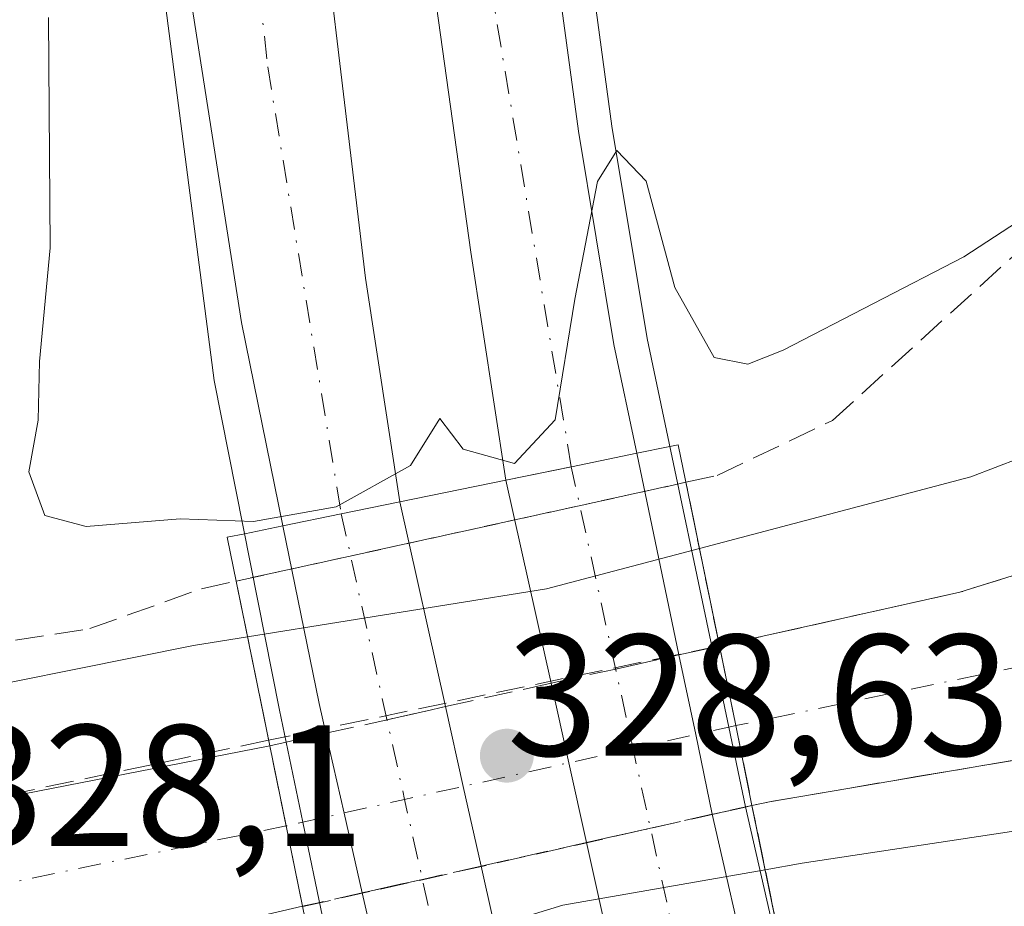
# Model space of a CAD drawing. Units: metres. Extents: x 612002 to 615512, y 4657606 to 4659980.
# Drawn here: x 612182 to 612239, y 4659440 to 4659491 of the extents above; entities that cross this region are included whole.
import ezdxf

# ---------------------------------------------------------------- set-up
doc = ezdxf.new("R2010")
doc.units = ezdxf.units.M
doc.header["$MEASUREMENT"] = 0
doc.linetypes.add('DGN Style 3', pattern=[2.307223458686699, 1.648016756204785, -0.6592067024819142])
doc.linetypes.add('DGN Style 4', pattern=[2.6384748266838614, 1.318413404963828, -0.6592067024819142, 0.001648016756204785, -0.6592067024819142])
for name, color, linetype, lineweight in [('Arcén (en calzada doble)', 91, 'Continuous', 13), ('Carretera de calzada doble Cxs', 1, 'Continuous', 13), ('Carretera de calzada doble eje', 1, 'DGN Style 4', 0), ('Carretera de calzada única Cxs', 7, 'Continuous', 13), ('Carretera de calzada única eje', 7, 'DGN Style 4', 0), ('Carretera de calzada única eje oculto', 142, 'DGN Style 4', 0), ('Carretera de calzada única oculto Cxs', 7, 'DGN Style 3', 13), ('Cultivos herbáceos CxS', 92, 'Continuous', 0), ('Curva de nivel normal', 30, 'Continuous', 0), ('Puente Cxs', 1, 'Continuous', 13), ('Punto de cota en terreno', 7, 'Continuous', 0), ('Rótulo de punto de cota en construcción', 7, 'Continuous', 0), ('Rótulo de punto de cota en terreno', 7, 'Continuous', 0), ('Talud superficial', 30, 'DGN Style 3', 0)]:
    doc.layers.add(name, color=color, linetype=linetype, lineweight=lineweight)
doc.styles.add('Style-Arial', font='txt')

# ---------------------------------------------------------------- blocks, each defined once
blk = doc.blocks.new('*U23')
at = {"layer": 'Talud superficial', "color": 30, "linetype": 'DGN Style 3', "lineweight": 0}
blk.add_polyline3d([(612240.6886, 4659429.685000001, 334.8506000000052), (612233.4296000004, 4659432.265500001, 334.3825999999972), (612229.1962000001, 4659435.863800001, 333.6079000000027), (612227.3970999997, 4659438.4038, 333.1956000000064), (612226.1271000003, 4659438.115499999, 333.1598999999987), (612224.5401, 4659445.860099999, 330.188599999994), (612225.75, 4659446.110099999, 330.2859999999928), (612234.0899999999, 4659447.530099999, 329.0871000000043), (612238.2599999999, 4659448.2301, 329.2100999999966), (612242.4299999997, 4659448.940099999, 329.2670999999973)], dxfattribs=at)
blk = doc.blocks.new('*U24')
at = {"layer": 'Talud superficial', "color": 30, "linetype": 'DGN Style 3', "lineweight": 0}
for points in [[(612179.6271000003, 4659455.067100001, 332.3991999999998), (612186.2074999996, 4659456.096799999, 332.2404999999999), (612192.6836999999, 4659458.406400001, 333.4060999999929), (612194.6808000002, 4659458.8455, 333.7624000000069), (612196.5659999996, 4659449.633500001, 330.8276000000042), (612173.1200000001, 4659444.720100001, 328.3892999999953)], [(612241.1399999997, 4659459.630100001, 329.3341999999975), (612236.5599999996, 4659458.200099999, 329.2137999999977), (612231.9199999999, 4659457.170100001, 329.1655000000028), (612227.29, 4659456.130100001, 329.5823999999994), (612222.6501000002, 4659455.0999, 330.883600000001), (612220.7139999997, 4659464.5691, 334.6778999999952), (612222.5286999998, 4659464.9681, 334.2908000000025), (612229.1962000001, 4659468.143100001, 333.3929999999964), (612240.4500000002, 4659478.380100001, 334.9478999999992)]]:
    blk.add_polyline3d(points, dxfattribs=at)
blk = doc.blocks.new('5PATER')
at = {"layer": 'Cultivos herbáceos CxS', "linetype": 'Continuous', "lineweight": 0}
h = blk.add_hatch(color=51, dxfattribs=at)
edge = h.paths.add_edge_path()
edge.add_ellipse((0, 0), major_axis=(-0.1095731443231308, -0.1110710700762829), ratio=0.9994222409660322, start_angle=0, end_angle=360)
blk = doc.blocks.new('*U31')
at = {"layer": 'Carretera de calzada única Cxs', "color": 7, "linetype": 'Continuous', "lineweight": 13}
blk.add_polyline3d([(612173.1201, 4659444.720100001, 328.3892999999953), (612196.6300999997, 4659449.3201, 330.7160000000004), (612198.5301000001, 4659440.040100001, 330.2017999999953), (612183.7200999996, 4659436.5701, 328.4394000000029), (612175.6700999998, 4659434.3201, 328.2682000000059)], dxfattribs=at)
blk = doc.blocks.new('*U32')
at = {"layer": 'Carretera de calzada única Cxs', "color": 7, "linetype": 'Continuous', "lineweight": 13}
blk.add_polyline3d([(612242.4301000005, 4659448.940099999, 329.2670999999973), (612225.5604999998, 4659446.070900001, 330.271900000007), (612224.5401, 4659445.860099999, 330.188599999994), (612223.5997000001, 4659450.481699999, 329.8889999999956), (612222.6501000002, 4659455.100099999, 330.8837000000058), (612236.5601000005, 4659458.200099999, 329.2137999999977), (612241.1401000004, 4659459.630100001, 329.3341999999975)], dxfattribs=at)

msp = doc.modelspace()

# ---------------------------------------------------------------- linework, layer by layer
at = {"layer": 'Arcén (en calzada doble)', "color": 91, "linetype": 'Continuous', "lineweight": 13}
for points in [[(612262.7100999998, 4659322.780099999, 333.4429999999993), (612265.1501000002, 4659322.3201, 333.465400000001), (612256.2701000003, 4659342.090100001, 333.7369000000036), (612246.3800999997, 4659367.9001, 334.034799999994), (612235.9101, 4659398.9301, 334.3310999999958), (612231.6101000002, 4659413.190099999, 334.3990999999951), (612224.1601, 4659445.780099999, 330.1548000000039), (612223.1942999996, 4659450.3913, 329.895199999999), (612218.4801000003, 4659472.9001, 335.061600000001), (612216.4301000005, 4659485.1801, 335.2290999999968), (612214.1001000004, 4659502.4901, 335.5222000000067), (612200.2401000002, 4659620.6801, 337.1769000000059), (612197.9700999996, 4659642.530099999, 337.6739999999991)], [(612176.2401000002, 4659637.710100001, 337.4890000000014), (612173.5100999996, 4659639.380100001, 337.3105000000069), (612176.9001000002, 4659614.380100001, 336.9833000000072), (612187.4600999998, 4659516.300100001, 335.9380999999994), (612193.4200999998, 4659470.460100001, 335.7161000000052), (612197.2001, 4659451.370100001, 331.9082999999956), (612198.5451999997, 4659444.895300001, 330.088699999993), (612203.1001000004, 4659422.970100001, 335.4554000000062), (612215.1101000002, 4659382.890100001, 335.1386999999959), (612233.4301000005, 4659332.600099999, 334.5853000000061), (612250.0500999996, 4659295.3101, 333.7804999999935), (612253.2001, 4659294.6801, 333.895199999999)]]:
    msp.add_polyline3d(points, dxfattribs=at)
at = {"layer": 'Carretera de calzada doble Cxs', "color": 1, "linetype": 'Continuous', "lineweight": 13, "extrusion": (-0.2064380152873266, 0.9702273690693992, 0.1266577994159905), "elevation": 4394399.084752011, "flags": 128}
msp.add_lwpolyline([(-1568513.567466464, -560765.9413580111), (-1568509.707902245, -560766.1288681291), (-1568509.700135668, -560766.129762996), (-1568505.830857076, -560766.4264648327)], dxfattribs=at)
msp.add_lwpolyline([(-1568513.567466464, -560765.9413580111), (-1568509.707902245, -560766.1288681291), (-1568509.700135668, -560766.129762996), (-1568505.830857076, -560766.4264648327)], dxfattribs=at)
at = {"layer": 'Carretera de calzada doble Cxs', "color": 1, "linetype": 'Continuous', "lineweight": 13, "extrusion": (0.07087533609535371, -0.3389816278980076, 0.9381194714326037), "elevation": -1535767.923658606, "flags": 128}
msp.add_lwpolyline([(1552854.563624438, 4161189.272009743), (1552854.563624438, 4161176.563230831)], dxfattribs=at)
at = {"layer": 'Carretera de calzada doble Cxs', "color": 1, "linetype": 'Continuous', "lineweight": 13, "extrusion": (0.06405539792681578, -0.2874804693899475, 0.9556421326604289), "elevation": -1299969.929355683, "flags": 128}
msp.add_lwpolyline([(1610911.751616247, 4219045.860190066), (1610911.751616247, 4219058.467720235)], dxfattribs=at)
at = {"layer": 'Carretera de calzada doble Cxs', "color": 1, "linetype": 'Continuous', "lineweight": 13, "extrusion": (-0.1989560565161417, 0.9794207585355348, 0.03393324807948291), "elevation": 4441784.854139991, "flags": 128}
msp.add_lwpolyline([(-1527513.627181814, -150475.9904672368), (-1527510.165682731, -150475.6621781756), (-1527506.715974207, -150475.5640216474)], dxfattribs=at)
msp.add_lwpolyline([(-1527513.627181814, -150475.9904672368), (-1527510.165682731, -150475.6621781756), (-1527506.715974207, -150475.5640216474)], dxfattribs=at)
at = {"layer": 'Carretera de calzada doble Cxs', "color": 1, "linetype": 'Continuous', "lineweight": 13, "extrusion": (0.06267994955844033, -0.28158492493284, 0.9574868949358619), "elevation": -1273341.117093142, "flags": 128}
msp.add_lwpolyline([(1609981.968747416, 4227523.394994858), (1609981.968747416, 4227510.705238183)], dxfattribs=at)
at = {"layer": 'Carretera de calzada doble Cxs', "color": 1, "linetype": 'Continuous', "lineweight": 13, "extrusion": (0.9813803392644205, 0.1811614927958216, 0.06382118169730572), "elevation": 1444934.981108169, "flags": 128}
msp.add_lwpolyline([(4470900.218004278, -92073.92614859703), (4470901.990057842, -92072.8376294879), (4470912.478657831, -92069.87418806906)], dxfattribs=at)
at = {"layer": 'Carretera de calzada doble Cxs', "color": 1, "linetype": 'Continuous', "lineweight": 13, "extrusion": (0.9789108290668324, 0.2042071258089724, 0.005747913058293627), "elevation": 1550804.81992045, "flags": 128}
msp.add_lwpolyline([(4436244.080157903, -8583.31316637205), (4436239.359430979, -8584.375583922534), (4436234.650535426, -8584.09017920783)], dxfattribs=at)
at = {"layer": 'Carretera de calzada doble Cxs', "color": 1, "linetype": 'Continuous', "lineweight": 13, "extrusion": (0.9762947405871192, 0.2164229883501458, 0.003109600540680469), "elevation": 1606114.002987545, "flags": 128}
msp.add_lwpolyline([(4416514.359867328, -4665.292227930137), (4416519.071597362, -4665.203827502743), (4416523.805050328, -4663.468919114764)], dxfattribs=at)
at = {"layer": 'Carretera de calzada doble Cxs', "color": 1, "linetype": 'Continuous', "lineweight": 13, "extrusion": (-0.9759277851608232, -0.2180916745560687, 0.0009897678617219253), "elevation": -1613656.896292651, "flags": 128}
msp.add_lwpolyline([(-4413773.216378522, 1928.341780337419), (-4413768.482955413, 1925.939279160629), (-4413763.759345558, 1925.959479170522)], dxfattribs=at)
at = {"layer": 'Carretera de calzada doble Cxs', "color": 1, "linetype": 'Continuous', "lineweight": 13, "extrusion": (0.9749927087534723, 0.2222055157502, 0.00373184240750075), "elevation": 1632247.145049168, "flags": 128}
msp.add_lwpolyline([(4406916.846880604, -5761.77313664866), (4406921.574945706, -5761.940637815025), (4406926.314982873, -5760.090924934839)], dxfattribs=at)
at = {"layer": 'Carretera de calzada doble Cxs', "color": 1, "linetype": 'Continuous', "lineweight": 13, "extrusion": (-0.07908499222628994, 0.3463994229516673, 0.9347475615284159), "elevation": 1565920.002771618, "flags": 128}
msp.add_lwpolyline([(-1633957.645191825, -4118655.619172694), (-1633957.645191825, -4118644.996974916)], dxfattribs=at)
at = {"layer": 'Carretera de calzada doble Cxs', "color": 1, "linetype": 'Continuous', "lineweight": 13, "extrusion": (-0.09136384387242169, 0.410064951891626, 0.9074686679235677), "elevation": 1855038.903826868, "flags": 128}
msp.add_lwpolyline([(-1610856.340292464, -4006133.932516461), (-1610856.340292464, -4006144.725629236)], dxfattribs=at)
at = {"layer": 'Carretera de calzada doble Cxs', "color": 1, "linetype": 'Continuous', "lineweight": 13, "extrusion": (-0.1012667612369908, 0.4531085187248514, 0.8856848837637127), "elevation": 2049527.837426341, "flags": 128}
msp.add_lwpolyline([(-1613751.65509484, -3909020.855774263), (-1613751.65509484, -3909009.934293479)], dxfattribs=at)
at = {"layer": 'Carretera de calzada doble Cxs', "color": 1, "linetype": 'Continuous', "lineweight": 13, "extrusion": (-0.1060411393776464, 0.4634943697887748, 0.8797319170824697), "elevation": 2094995.907365982, "flags": 128}
msp.add_lwpolyline([(-1635948.695517721, -3875533.499060122), (-1635948.695517721, -3875544.355264764)], dxfattribs=at)
at = {"layer": 'Carretera de calzada doble Cxs', "color": 1, "linetype": 'Continuous', "lineweight": 13}
for points in [[(612144.3131999997, 4659927.087300001, 342.0801999999967), (612145.5401, 4659920.640100001, 342.0510000000068), (612146.0000999998, 4659918.1501, 342.020199999999), (612149.1401000004, 4659900.970100001, 341.8479999999981), (612151.3800999997, 4659887.4901, 341.809500000003), (612153.9930999996, 4659870.868899999, 341.5722999999998), (612154.6250999998, 4659865.235099999, 341.5819999999949), (612156.3701, 4659855.4101, 341.4900999999954), (612161.3300999999, 4659822.110099999, 341.1454999999987), (612164.1801000005, 4659801.720100001, 340.8092999999935), (612169.6300999997, 4659759.770099999, 340.2900999999983), (612175.4801000003, 4659706.520099999, 339.0286999999953), (612179.3000999996, 4659674.270099999, 338.4685999999929), (612183.1201, 4659638.470100001, 337.6174000000028), (612189.3901000004, 4659583.050100001, 336.639599999995), (612193.9301000005, 4659542.790100001, 336.110400000005), (612198.6801000005, 4659505.610099999, 335.7155000000057), (612202.1700999998, 4659476.380100001, 335.4256000000024), (612204.1601, 4659463.440099999, 334.8558000000049)], [(612210.2901, 4659464.700099999, 334.6398999999947), (612208.2701000003, 4659477.890100001, 335.3359000000055), (612203.1001000004, 4659514.950099999, 335.7119999999995), (612200.1300999997, 4659539.770099999, 336.0445999999938), (612191.2500999998, 4659625.030099999, 337.4190999999992), (612181.3201000001, 4659718.100099999, 339.2378999999929), (612175.7901, 4659770.950099999, 340.4755000000005), (612171.9301000005, 4659797.370100001, 340.8387999999977), (612168.7200999996, 4659819.6501, 341.3910000000033), (612165.2200999996, 4659849.120100001, 341.545499999993), (612152.8201000001, 4659918.2601, 342.1220999999932), (612152.1338999998, 4659921.570699999, 342.0820999999996), (612151.1705, 4659927.197699999, 342.1334000000061)], [(612197.3901000004, 4659462.050100001, 335.2820000000065), (612195.0000999998, 4659473.8201, 335.7063000000053), (612191.6001000004, 4659495.530099999, 335.7676000000066), (612187.0601000005, 4659541.960100001, 336.1150999999954), (612182.5201000003, 4659582.270099999, 336.5964999999997), (612176.2401000002, 4659637.710100001, 337.4890000000014), (612172.4301000005, 4659673.5001, 338.2792999999947), (612168.6101000002, 4659705.7401, 338.8635000000068)], [(612191.8748000005, 4659686.624500001, 338.6903000000021), (612193.8201000001, 4659667.920100001, 338.3004999999976), (612196.2001, 4659640.530099999, 337.6676000000007), (612198.2901, 4659620.460100001, 337.2684000000008), (612212.1501000002, 4659502.2401, 335.4275000000052), (612214.4901000002, 4659484.890100001, 335.2200000000012), (612216.5500999996, 4659472.540100001, 334.9943000000058), (612217.8701, 4659466.2501, 335.1211000000039)], [(612198.2901, 4659620.460100001, 337.2684000000008), (612212.1501000002, 4659502.2401, 335.4275000000052), (612214.4901000002, 4659484.890100001, 335.2200000000012), (612216.5500999996, 4659472.540100001, 334.9943000000058), (612217.8701, 4659466.2501, 335.1211000000039), (612214.0900999998, 4659465.470100001, 334.9351000000024), (612214.0824999996, 4659465.468499999, 334.9342000000034), (612210.2901, 4659464.700099999, 334.6398999999947), (612208.2701000003, 4659477.890100001, 335.3359000000055), (612203.1001000004, 4659514.950099999, 335.7119999999995), (612200.1300999997, 4659539.770099999, 336.0445999999938), (612191.2500999998, 4659625.030099999, 337.4190999999992)], [(612189.3901000004, 4659583.050100001, 336.639599999995), (612193.9301000005, 4659542.790100001, 336.110400000005), (612198.6801000005, 4659505.610099999, 335.7155000000057), (612202.1700999998, 4659476.380100001, 335.4256000000024), (612204.1601, 4659463.440099999, 334.8558000000049), (612200.7701000003, 4659462.7401, 335.1839000000036), (612197.3901000004, 4659462.050100001, 335.2820000000065), (612195.0000999998, 4659473.8201, 335.7063000000053), (612191.6001000004, 4659495.530099999, 335.7676000000066), (612187.0601000005, 4659541.960100001, 336.1150999999954), (612182.5201000003, 4659582.270099999, 336.5964999999997)]]:
    msp.add_polyline3d(points, dxfattribs=at)
for points in [[(612220.7719000002, 4659434.908500001, 333.6368999999977), (612217.0900999998, 4659434.1601, 333.6377000000066), (612214.9600999998, 4659443.720100001, 329.1033000000025), (612213.9401000004, 4659448.3201, 329.1916999999958), (612212.9104000004, 4659452.940199999, 330.9266000000061), (612210.2901, 4659464.700099999, 334.6398999999947), (612214.0824999996, 4659465.468499999, 334.9342000000034), (612214.0900999998, 4659465.470100001, 334.9351000000024), (612217.8701, 4659466.2501, 335.1211000000039), (612220.3101000005, 4659454.5801, 330.7198999999964), (612221.2801000001, 4659449.960100001, 329.6575000000012), (612222.2401000002, 4659445.350099999, 329.9428999999946), (612224.4501, 4659435.670100001, 333.7170999999944), (612220.7801000001, 4659434.9101, 333.6371999999974)], [(612207.5401, 4659432.200099999, 334.1603000000032), (612204.1101000002, 4659431.5001, 334.7179000000033), (612201.9801000003, 4659440.8101, 329.5561000000016), (612200.9301000005, 4659445.420100001, 329.3886000000057), (612199.8701, 4659450.040100001, 331.2382999999973), (612199.4801000003, 4659451.770099999, 332.3246000000072), (612197.3901000004, 4659462.050100001, 335.2820000000065), (612200.7701000003, 4659462.7401, 335.1839000000036), (612204.1601, 4659463.440099999, 334.8558000000049), (612206.8000999996, 4659451.5801, 331.1950999999972), (612207.8300999999, 4659446.960100001, 328.7926000000007), (612208.8602999998, 4659442.350099999, 328.8127999999998), (612210.9700999996, 4659432.9101, 333.8834999999963)]]:
    msp.add_polyline3d(points, close=True, dxfattribs=at)
at = {"layer": 'Carretera de calzada doble eje', "color": 1, "linetype": 'DGN Style 4', "lineweight": 0, "extrusion": (-0.9768705618193666, -0.2138314882335793, 9.514606077066974e-06), "elevation": -1594394.347041063, "flags": 128}
msp.add_lwpolyline([(-4420752.718244378, 348.8069341593842), (-4420767.302888595, 344.0921341591692), (-4420784.001813104, 350.1042341594486)], dxfattribs=at)
at = {"layer": 'Carretera de calzada doble eje', "color": 1, "linetype": 'DGN Style 4', "lineweight": 0, "extrusion": (0.9762997956369318, 0.2164225242621568, 5.592964255428301e-06), "elevation": 1606104.176529982, "flags": 128}
msp.add_lwpolyline([(4416538.484986327, 326.2010167552792), (4416521.552065001, 319.8969167551722), (4416507.203610078, 325.1774167552628)], dxfattribs=at)
at = {"layer": 'Carretera de calzada doble eje', "color": 1, "linetype": 'DGN Style 4', "lineweight": 0}
for points in [[(612214.0824999996, 4659465.468499999, 334.9342000000034), (612207.9600999998, 4659502.0601, 335.5525000000052), (612200.4901000002, 4659564.6501, 336.4040999999997), (612190.5201000003, 4659664.630100001, 338.241599999994), (612177.7500999998, 4659784.6601, 340.3831999999966), (612171.0401, 4659828.890100001, 341.1214999999939)], [(612159.4001000002, 4659818.5001, 340.8184999999939), (612164.8300999999, 4659774.8301, 340.1771000000008), (612176.9600999998, 4659668.630100001, 338.276199999993), (612187.1201, 4659574.7301, 336.4973999999929), (612196.5100999996, 4659488.610099999, 335.6683000000049), (612200.7701000003, 4659462.7401, 335.1839000000036)]]:
    msp.add_polyline3d(points, dxfattribs=at)
at = {"layer": 'Carretera de calzada única Cxs', "color": 7, "linetype": 'Continuous', "lineweight": 13, "extrusion": (0.9797980959321244, 0.1998480504035404, 0.007513185588536286), "elevation": 1531040.090542964, "flags": 128}
msp.add_lwpolyline([(4443099.13582956, -11172.41997833384), (4443094.419997418, -11173.41480641224), (4443089.704516146, -11173.11509795316)], dxfattribs=at)
at = {"layer": 'Carretera de calzada única Cxs', "color": 7, "linetype": 'Continuous', "lineweight": 13, "extrusion": (-0.979677230512185, -0.2005804676831096, 3.110380442626756e-09), "elevation": -1534349.622875637, "flags": 128}
msp.add_lwpolyline([(-4441952.246740384, 330.2065724110544), (-4441956.982994176, 330.3898724110587), (-4441961.71924797, 330.7207724110596)], dxfattribs=at)
at = {"layer": 'Carretera de calzada única Cxs', "color": 7, "linetype": 'Continuous', "lineweight": 13}
for points in [[(612168.6101000002, 4659705.7401, 338.8635000000068), (612170.7600999996, 4659662.0701, 337.9320000000007), (612172.4200999998, 4659627.860099999, 336.6876000000047), (612173.3901000004, 4659593.840100001, 334.9609999999957), (612173.1042999999, 4659571.6621, 333.7391000000061), (612171.9385000002, 4659553.5121, 332.8521000000038), (612171.7100999998, 4659549.9901, 332.8062000000064), (612169.9501, 4659533.790100001, 331.8542000000016), (612166.9600999998, 4659512.710100001, 330.3635999999969), (612163.1801000005, 4659491.7501, 329.3534999999974), (612160.4101, 4659479.210100001, 328.8901000000042), (612157.9700999996, 4659473.0801, 328.5298000000039), (612154.5701000001, 4659467.4301, 328.4251999999979), (612150.3101000005, 4659462.4101, 328.1218999999983), (612144.5401, 4659457.350099999, 327.7676000000066), (612147.6401000004, 4659454.3201, 327.8356000000058), (612150.7600999996, 4659450.4001, 327.9572000000044), (612152.5601000005, 4659448.6501, 327.9119000000064), (612154.4401000004, 4659447.630100001, 327.9467000000004), (612160.4200999998, 4659445.380100001, 328.1481000000058), (612164.6101000002, 4659444.5801, 328.1989000000031), (612168.8701, 4659444.360099999, 328.2597999999998), (612173.1201, 4659444.720100001, 328.3892999999953), (612196.6300999997, 4659449.3201, 330.7160000000004)], [(612222.6501000002, 4659455.100099999, 330.8837000000058), (612236.5601000005, 4659458.200099999, 329.2137999999977), (612241.1401000004, 4659459.630100001, 329.3341999999975), (612245.5201000003, 4659461.590100001, 329.3497999999963), (612249.6300999997, 4659464.0601, 329.5050000000047), (612253.4200999998, 4659467.0001, 329.5494000000036), (612256.8300999999, 4659470.380100001, 329.7308000000049), (612258.9278999995, 4659472.9923, 329.8089000000036), (612260.7695000004, 4659476.050899999, 329.9706000000006), (612262.3289000001, 4659478.5779, 329.9616999999998), (612265.8501000004, 4659483.120100001, 330.1377000000066), (612270.3000999996, 4659487.1601, 330.210699999996), (612275.4001000002, 4659490.360099999, 330.3139999999985), (612254.9512999998, 4659505.810500001, 331.2713999999978), (612245.9301000005, 4659514.770099999, 331.7692999999999), (612239.6501000002, 4659522.5101, 332.2189999999973), (612235.4401000004, 4659528.700099999, 332.6342000000004), (612231.6700999998, 4659535.1501, 332.9850000000006), (612227.3601000002, 4659544.140100001, 333.4496000000072), (612223.7701000003, 4659553.6601, 333.9835000000021), (612216.5800999999, 4659572.7501, 335.1324000000022), (612212.4801000003, 4659584.520099999, 335.6836999999941)], [(612301.3300999999, 4659253.950099999, 332.5051999999997), (612290.9901000002, 4659274.190099999, 332.6854000000022), (612284.1401000004, 4659292.940099999, 332.7171999999992), (612278.6501000002, 4659310.4101, 332.9725999999937), (612275.2301000003, 4659323.280099999, 332.920299999998), (612273.1001000004, 4659335.600099999, 332.8059999999969), (612270.6901000004, 4659354.640100001, 332.5752000000066), (612269.3800999997, 4659368.0101, 332.4201999999932), (612269.7172999998, 4659380.402100001, 332.1542999999947), (612270.8217000002, 4659390.2481, 331.9717999999993), (612272.2204999998, 4659396.148700001, 331.5737999999984), (612273.6601, 4659402.300100001, 331.4467000000004), (612277.9001000002, 4659413.9901, 331.122000000003), (612283.4600999998, 4659425.050100001, 330.7715000000026), (612290.3101000005, 4659435.360099999, 330.3852999999945), (612283.5900999998, 4659435.8301, 330.2621000000072), (612277.0800999999, 4659437.5601, 330.0782000000036), (612271.0100999996, 4659440.4901, 330.1506999999983), (612265.1001000004, 4659444.450099999, 329.9483000000037), (612257.8800999997, 4659447.590100001, 329.5084000000061), (612250.2901, 4659449.090100001, 329.3840000000055), (612242.4301000005, 4659448.940099999, 329.2670999999973), (612225.5604999998, 4659446.070900001, 330.271900000007), (612224.5401, 4659445.860099999, 330.188599999994)], [(612198.5301000001, 4659440.040100001, 330.2017999999953), (612183.7200999996, 4659436.5701, 328.4394000000029), (612175.6700999998, 4659434.3201, 328.2682000000059), (612169.1300999997, 4659431.380100001, 328.1347999999998), (612163.7901, 4659427.3301, 327.9548000000068), (612159.5900999998, 4659422.130100001, 327.8941999999952), (612156.7600999996, 4659416.0701, 327.7455000000046), (612154.6901000004, 4659413.7401, 327.7293000000063), (612154.8400999998, 4659413.0801, 327.7241000000067), (612159.5000999998, 4659411.350099999, 327.8095999999932), (612163.3201000001, 4659409.850099999, 328.0213999999978), (612170.7500999998, 4659405.720100001, 328.4946999999956), (612175.8400999998, 4659401.640100001, 328.6276000000071), (612181.5000999998, 4659395.300100001, 328.934699999998), (612192.6401000004, 4659376.890100001, 329.5951999999961), (612209.0000999998, 4659350.4101, 331.2026000000042), (612233.4501, 4659313.370100001, 332.902700000006), (612257.3101000005, 4659278.020099999, 333.727899999998), (612267.3101000005, 4659263.6601, 333.7339000000065), (612290.9301000005, 4659230.960100001, 333.2011999999959)]]:
    msp.add_polyline3d(points, dxfattribs=at)
at = {"layer": 'Carretera de calzada única eje', "color": 7, "linetype": 'DGN Style 4', "lineweight": 0, "extrusion": (0.03486662360790632, 0.007245951777973245, 0.9993657062061996), "elevation": 55438.00307032447, "flags": 128}
msp.add_lwpolyline([(4437408.402065651, -1546509.462192828), (4437408.402065651, -1546489.552943528)], dxfattribs=at)
at = {"layer": 'Carretera de calzada única eje', "color": 7, "linetype": 'DGN Style 4', "lineweight": 0, "extrusion": (-0.0948791036363095, -0.01950707729706152, 0.995297658807905), "elevation": -148648.0736677635, "flags": 128}
msp.add_lwpolyline([(-4440692.301149663, 1530805.784497747), (-4440692.301149664, 1530782.336077679)], dxfattribs=at)
at = {"layer": 'Carretera de calzada única eje oculto', "color": 142, "linetype": 'DGN Style 4', "lineweight": 0, "extrusion": (-0.2176261976218619, 0.9760321911167843, 3.524087537018959e-06), "elevation": 4414537.770117969, "flags": 128}
msp.add_lwpolyline([(-1611568.432818328, 314.3317824645707), (-1611568.017461468, 314.337982464601), (-1611562.340292327, 313.3648824646015), (-1611548.79729872, 313.322582464564), (-1611542.763072805, 314.5314824645339), (-1611541.774270979, 314.8278824645777)], dxfattribs=at)
at = {"layer": 'Carretera de calzada única oculto Cxs', "color": 7, "linetype": 'DGN Style 3', "lineweight": 13, "extrusion": (-0.2268518627327067, 0.9354426243721736, 0.2710817752679104), "elevation": 4219858.754940317, "flags": 128}
msp.add_lwpolyline([(-1693098.771276939, -1188082.253273549), (-1693100.601973799, -1188082.079984987), (-1693101.167914578, -1188082.083101688)], dxfattribs=at)
at = {"layer": 'Carretera de calzada única oculto Cxs', "color": 7, "linetype": 'DGN Style 3', "lineweight": 13, "extrusion": (0.9797980959321244, 0.1998480504035404, 0.007513185588536286), "elevation": 1531040.090542964, "flags": 128}
msp.add_lwpolyline([(4443099.13582956, -11172.41997833384), (4443094.419997418, -11173.41480641224), (4443089.704516146, -11173.11509795316)], dxfattribs=at)
at = {"layer": 'Carretera de calzada única oculto Cxs', "color": 7, "linetype": 'DGN Style 3', "lineweight": 13, "extrusion": (0.2167848380079521, -0.9760743505324934, 0.01682843553148297), "elevation": -4415248.456858037, "flags": 128}
msp.add_lwpolyline([(1607891.760327026, 74643.22069993324), (1607895.588836311, 74642.60101218041), (1607899.339563136, 74643.01397065868)], dxfattribs=at)
at = {"layer": 'Carretera de calzada única oculto Cxs', "color": 7, "linetype": 'DGN Style 3', "lineweight": 13, "extrusion": (0.04182931648956325, 0.009310844527836298, 0.9990813863025347), "elevation": 69322.51210538256, "flags": 128}
msp.add_lwpolyline([(4415124.023445876, -1608465.277829069), (4415124.023445877, -1608471.543428032)], dxfattribs=at)
at = {"layer": 'Carretera de calzada única oculto Cxs', "color": 7, "linetype": 'DGN Style 3', "lineweight": 13, "extrusion": (-0.2166061397107377, 0.9756748911458775, 0.03376813626915742), "elevation": 4413513.345380499, "flags": 128}
msp.add_lwpolyline([(-1607490.2895595, -148789.7374731195), (-1607493.924231027, -148789.5026391923), (-1607497.388608581, -148789.7806977708)], dxfattribs=at)
at = {"layer": 'Carretera de calzada única oculto Cxs', "color": 7, "linetype": 'DGN Style 3', "lineweight": 13, "extrusion": (-0.2174909397704065, 0.9760554843061473, 0.003658233682777122), "elevation": 4414735.052161841, "flags": 128}
msp.add_lwpolyline([(-1610936.669079921, -15819.5223224619), (-1610937.642012239, -15819.07271945345), (-1610939.988115376, -15819.00001896699)], dxfattribs=at)
at = {"layer": 'Carretera de calzada única oculto Cxs', "color": 7, "linetype": 'DGN Style 3', "lineweight": 13, "extrusion": (-0.979677230512185, -0.2005804676831096, 3.110380442626756e-09), "elevation": -1534349.622875637, "flags": 128}
msp.add_lwpolyline([(-4441952.246740384, 330.2065724110544), (-4441956.982994176, 330.3898724110587), (-4441961.71924797, 330.7207724110596)], dxfattribs=at)
at = {"layer": 'Carretera de calzada única oculto Cxs', "color": 7, "linetype": 'DGN Style 3', "lineweight": 13, "extrusion": (-0.2261291057175026, 0.6871964875320026, 0.6903814996587617), "elevation": 3063740.997255966, "flags": 128}
msp.add_lwpolyline([(-2037962.622249621, -2923260.879869373), (-2037962.058175747, -2923260.94469803), (-2037960.278081642, -2923261.219494129)], dxfattribs=at)
at = {"layer": 'Carretera de calzada única oculto Cxs', "color": 7, "linetype": 'DGN Style 3', "lineweight": 13, "extrusion": (0.2132207174982672, -0.9759266103365921, 0.0458713076601678), "elevation": -4416723.106356893, "flags": 128}
msp.add_lwpolyline([(1592650.748049177, 203144.6460416788), (1592647.087429073, 203144.0065685422), (1592643.287900816, 203143.8055569489)], dxfattribs=at)
at = {"layer": 'Carretera de calzada única oculto Cxs', "color": 7, "linetype": 'DGN Style 3', "lineweight": 13, "extrusion": (-0.04528895535544902, -0.01017104495402064, 0.9989221493026149), "elevation": -74789.23895799456, "flags": 128}
msp.add_lwpolyline([(-4412055.709571768, 1616599.527350478), (-4412055.709571768, 1616593.268870127)], dxfattribs=at)
at = {"layer": 'Carretera de calzada única oculto Cxs', "color": 7, "linetype": 'DGN Style 3', "lineweight": 13, "extrusion": (0.2244778885803414, -0.9724436837314742, 0.06295204134317316), "elevation": -4393597.231395624, "flags": 128}
msp.add_lwpolyline([(1644542.282160594, 277465.0645463513), (1644538.795872292, 277465.2936006683), (1644535.231851252, 277465.8093235773)], dxfattribs=at)
at = {"layer": 'Carretera de calzada única oculto Cxs', "color": 7, "linetype": 'DGN Style 3', "lineweight": 13, "extrusion": (0.1923579768554104, 0.04378880773944302, 0.9803473614269851), "elevation": 322116.371578773, "flags": 128}
msp.add_lwpolyline([(4407324.076865498, -1599035.822148316), (4407324.076865498, -1599033.248637234)], dxfattribs=at)
at = {"layer": 'Carretera de calzada única oculto Cxs', "color": 7, "linetype": 'DGN Style 3', "lineweight": 13, "extrusion": (0.1321688001637698, 0.02803580598808833, 0.9908306625482822), "elevation": 211871.8762309833, "flags": 128}
msp.add_lwpolyline([(4430989.480965873, -1551326.636539476), (4430989.480965873, -1551325.61514631)], dxfattribs=at)
at = {"layer": 'Carretera de calzada única oculto Cxs', "color": 7, "linetype": 'DGN Style 3', "lineweight": 13}
msp.add_polyline3d([(612199.5201000003, 4659440.2501, 330.0638000000035), (612198.5301000001, 4659440.040100001, 330.2017999999953), (612196.6300999997, 4659449.3201, 330.7160000000004), (612197.5800999999, 4659449.530099999, 331.165599999993), (612199.8701, 4659450.040100001, 331.2382999999973), (612203.4200999998, 4659450.8201, 331.4729999999981), (612206.8000999996, 4659451.5801, 331.1950999999972), (612212.9104000004, 4659452.940199999, 330.9266000000061), (612216.6501000002, 4659453.7601, 330.3070000000007), (612220.3101000005, 4659454.5801, 330.7198999999964), (612222.1003000002, 4659454.9659, 330.8867000000027), (612222.6501000002, 4659455.100099999, 330.8837000000058), (612223.5997000001, 4659450.481699999, 329.8889999999956), (612224.5401, 4659445.860099999, 330.188599999994), (612223.9902999997, 4659445.726299999, 330.1416999999929), (612222.2401000002, 4659445.350099999, 329.9428999999946), (612218.6700999998, 4659444.540100001, 329.304099999994), (612214.9600999998, 4659443.720100001, 329.1033000000025), (612208.8602999998, 4659442.350099999, 328.8127999999998), (612205.4600999998, 4659441.5801, 329.0414000000019), (612201.9801000003, 4659440.8101, 329.5561000000016)], close=True, dxfattribs=at)
at = {"layer": 'Curva de nivel normal', "color": 30, "linetype": 'Continuous', "lineweight": 0, "flags": 128}
for points, elevation in [([(612166.54, 4659496.640100001), (612165.0199999996, 4659485.870100001), (612162.9100000003, 4659477.4301), (612159.9199999999, 4659470.3201), (612155.4100000003, 4659462.860099999), (612154.0599999996, 4659459.280099999), (612154.7100000001, 4659457.0601), (612156.5099999999, 4659454.8101), (612158.8899999997, 4659453.130100001), (612163.0199999996, 4659451.6801), (612167.9800000006, 4659450.9301), (612175.1200000001, 4659451.690099999), (612192.2100000001, 4659455.130100001), (612195.3356, 4659455.6294), (612195.3399999999, 4659455.630100001)], 330), ([(612183.8300000001, 4659491.4801), (612183.9199999999, 4659478.140100001), (612183.2999999998, 4659471.5701), (612183.2199999997, 4659468.1601), (612182.6799999997, 4659465.1801), (612183.6100000005, 4659462.640100001), (612186.0099999999, 4659462.0101), (612191.4500000002, 4659462.460100001), (612195.6799999997, 4659462.300100001), (612200.4699999997, 4659463.140100001), (612204.7699999996, 4659465.540100001), (612206.4699999997, 4659468.2601), (612207.8200000003, 4659466.4801), (612210.7999999998, 4659465.6601), (612213.1500000004, 4659468.1801), (612214.29, 4659475.170100001), (612215.5999999996, 4659481.9801), (612216.7199999997, 4659483.770099999), (612218.4199999999, 4659482.0001), (612220.0800000001, 4659475.840100001), (612222.3600000005, 4659471.800100001), (612224.29, 4659471.4101), (612226.3399999999, 4659472.210100001), (612236.7999999998, 4659477.620100001), (612242.5099999999, 4659481.350099999)], 335), ([(612242.8399999999, 4659467.040100001), (612237.2100000001, 4659464.890100001), (612221.5, 4659460.7401)], 330), ([(612221.5, 4659460.7401), (612212.6500000004, 4659458.4001), (612195.3443999998, 4659455.630799999), (612195.3399999999, 4659455.630100001)], 330), ([(612225.3010999998, 4659442.1403), (612227.4500000002, 4659442.520099999), (612242.8799999999, 4659444.860099999)], 330), ([(612225.3010999998, 4659442.1403), (612213.5999999996, 4659440.0801), (612199.4100000003, 4659435.7401)], 330)]:
    msp.add_lwpolyline(points, dxfattribs=dict(at, elevation=elevation))
at = {"layer": 'Puente Cxs', "color": 1, "linetype": 'Continuous', "lineweight": 13}
msp.add_polyline3d([(612200.4301000005, 4659430.7501, 334.059500000003), (612198.5301000001, 4659440.040100001, 330.2017999999953), (612197.5800999999, 4659444.6801, 330.3850999999996), (612196.6300999997, 4659449.3201, 330.7160000000004), (612194.1601, 4659461.390100001, 334.8791999999958), (612195.1801000005, 4659461.590100001, 335.008799999996), (612197.3901000004, 4659462.050100001, 335.2820000000065), (612200.7701000003, 4659462.7401, 335.1839000000036), (612204.1601, 4659463.440099999, 334.8558000000049), (612210.2901, 4659464.700099999, 334.6398999999947), (612214.0900999998, 4659465.470100001, 334.9351000000024), (612217.8701, 4659466.2501, 335.1211000000039), (612219.7901, 4659466.640100001, 334.8291999999929), (612220.2701000003, 4659466.7401, 334.7688000000053), (612222.6501000002, 4659455.100099999, 330.8837000000058), (612223.6001000004, 4659450.4801, 329.8889000000054), (612224.5401, 4659445.860099999, 330.188599999994), (612226.5401, 4659436.100099999, 333.7736000000005)], dxfattribs=at)
msp.add_polyline3d([(612200.4301000005, 4659430.7501, 334.059500000003), (612198.5301000001, 4659440.040100001, 330.2017999999953), (612197.5800999999, 4659444.6801, 330.3850999999996), (612196.6300999997, 4659449.3201, 330.7160000000004), (612194.1601, 4659461.390100001, 334.8791999999958), (612195.1801000005, 4659461.590100001, 335.008799999996), (612197.3901000004, 4659462.050100001, 335.2820000000065), (612200.7701000003, 4659462.7401, 335.1839000000036), (612204.1601, 4659463.440099999, 334.8558000000049), (612210.2901, 4659464.700099999, 334.6398999999947), (612214.0900999998, 4659465.470100001, 334.9351000000024), (612217.8701, 4659466.2501, 335.1211000000039), (612219.7901, 4659466.640100001, 334.8291999999929), (612220.2701000003, 4659466.7401, 334.7688000000053), (612222.6501000002, 4659455.100099999, 330.8837000000058), (612223.6001000004, 4659450.4801, 329.8889000000054), (612224.5401, 4659445.860099999, 330.188599999994), (612226.5401, 4659436.100099999, 333.7736000000005)], dxfattribs=at)
at = {"layer": 'Talud superficial', "color": 30, "linetype": 'DGN Style 3', "lineweight": 0, "extrusion": (0.03246684054307966, 0.007138518419953043, 0.9994473201824687), "elevation": 53472.31928045605, "flags": 128}
msp.add_lwpolyline([(4419294.102283625, -1597624.716092221), (4419294.102283624, -1597626.575166272)], dxfattribs=at)
at = {"layer": 'Talud superficial', "color": 30, "linetype": 'DGN Style 3', "lineweight": 0, "extrusion": (-0.009548277107817887, -0.002099262436247079, 0.9999522106088352), "elevation": -15293.15003099865, "flags": 128}
msp.add_lwpolyline([(612169.9595114542, 4659437.008018864), (612195.9940129898, 4659442.731631476)], dxfattribs=at)
at = {"layer": 'Talud superficial', "color": 30, "linetype": 'DGN Style 3', "lineweight": 0, "extrusion": (-0.02657519686992403, -0.005569216443220342, 0.9996313034011757), "elevation": -41889.96873683465, "flags": 128}
msp.add_lwpolyline([(-4434818.799543312, 1554337.786558334), (-4434818.799543312, 1554311.126011833)], dxfattribs=at)
at = {"layer": 'Talud superficial', "color": 30, "linetype": 'DGN Style 3', "lineweight": 0, "extrusion": (-0.01594521949313384, -0.0035904905712175, 0.9998664202546128), "elevation": -26162.81974160716, "flags": 128}
msp.add_lwpolyline([(-4411137.686460258, 1620601.164452944), (-4411137.686460258, 1620627.821789811)], dxfattribs=at)
at = {"layer": 'Talud superficial', "color": 30, "linetype": 'DGN Style 3', "lineweight": 0}
for points in [[(612222.5286999998, 4659464.9681, 333.8960999999982), (612229.1962000001, 4659468.143100001, 334.2382999999973), (612240.4500000002, 4659478.380100001, 335.465400000001), (612243.4199999999, 4659481.290100001, 335.6426999999967), (612246.4000000004, 4659484.190099999, 335.5913), (612249.3700000001, 4659487.100099999, 335.4266999999964), (612248.6923000002, 4659488.556299999, 335.6055000000051), (612245.8700000001, 4659494.620100001, 335.6101000000053), (612242.7699999996, 4659497.9001, 335.7825000000012), (612239.6799999997, 4659501.1801, 335.734500000006), (612236.5800000001, 4659504.460100001, 335.8597000000009), (612234.5199999996, 4659508.690099999, 335.709600000002), (612232.4699999997, 4659512.9101, 335.7517999999982), (612230.4100000003, 4659517.140100001, 335.5779999999941), (612228.3499999996, 4659521.360099999, 335.5757000000012), (612226.2999999998, 4659525.590100001, 335.5329999999958), (612224.2400000002, 4659529.8201, 335.5114000000031), (612222.1900000004, 4659534.040100001, 335.6466999999975), (612220.1299999999, 4659538.270099999, 335.624100000001), (612217.8099999996, 4659547.9301, 336.046199999997), (612216.6399999997, 4659552.7501, 335.8269), (612214.3200000003, 4659562.4101, 335.8441000000021), (612208.4199999999, 4659583.0101, 336.476800000004), (612206.6699999999, 4659604.860099999, 336.5516000000061)], [(612173.6900000004, 4659497.700099999, 332.2042999999976), (612171.2300000006, 4659472.7501, 332.7155000000057), (612169.6600000003, 4659469.3301, 332.7805999999982), (612164.9800000006, 4659459.0701, 333.1162999999942), (612167.1100000005, 4659455.0701, 333.0176999999967), (612174.1100000005, 4659454.4901, 333.0890999999974), (612179.6271000003, 4659455.067100001, 333.0696999999927), (612186.2074999996, 4659456.096799999, 333.0899000000064), (612192.6836999999, 4659458.406400001, 333.6245000000054), (612194.6808000002, 4659458.8455, 333.6972999999998)], [(612275.4000000004, 4659490.360099999, 330.2945999999938), (612270.2999999998, 4659487.1601, 330.3108000000066), (612268.0700000003, 4659485.140100001, 330.2918999999966), (612268.0665999996, 4659485.137, 330.2918000000063), (612265.8499999996, 4659483.120100001, 330.3657999999996), (612264, 4659480.7401, 330.3349000000017), (612262.1600000003, 4659478.360099999, 330.144100000005), (612258.7999999998, 4659472.780099999, 330.1226000000024), (612256.8300000001, 4659470.380100001, 330.0470999999961), (612253.4199999999, 4659467.0001, 329.9190999999992), (612249.6299999999, 4659464.0601, 329.7718000000023), (612245.5199999996, 4659461.590100001, 329.6106), (612241.1399999997, 4659459.630100001, 329.5516999999964), (612236.5599999996, 4659458.200099999, 329.3095999999932), (612231.9199999999, 4659457.170100001, 329.1879000000045), (612227.29, 4659456.130100001, 329.4340999999986), (612222.6501000002, 4659455.0998, 329.6042000000016)], [(612196.5659999996, 4659449.633500001, 328.8803000000044), (612173.1200000001, 4659444.720100001, 328.7884999999951), (612168.8700000001, 4659444.360099999, 328.5950000000012), (612164.6100000005, 4659444.5801, 328.3997999999993), (612160.4199999999, 4659445.380100001, 328.2079999999987), (612157.4299999997, 4659446.5001, 327.9973000000027), (612154.4400000004, 4659447.630100001, 327.9073000000063), (612152.5599999996, 4659448.6501, 327.835500000001), (612150.7599999999, 4659450.4001, 327.8601000000053), (612147.6399999997, 4659454.3201, 327.7942999999942), (612144.54, 4659457.350099999, 327.7335000000021)], [(612224.54, 4659445.860099999, 328.9753000000055), (612225.75, 4659446.110099999, 328.9860000000044), (612234.0899999999, 4659447.530099999, 329.0121999999974), (612238.2599999999, 4659448.2301, 329.067200000005), (612242.4299999997, 4659448.940099999, 329.1135999999969), (612246.3600000005, 4659449.0101, 329.1731), (612250.29, 4659449.090100001, 329.2323999999935), (612257.8799999999, 4659447.590100001, 329.3876000000019), (612265.0999999996, 4659444.450099999, 329.7351999999955), (612268.0599999996, 4659442.470100001, 329.7445000000007), (612271.0099999999, 4659440.4901, 329.9612000000052), (612274.04, 4659439.020099999, 329.9928999999975), (612277.0800000001, 4659437.5601, 329.9967000000034), (612277.7679000003, 4659437.3759, 330.0105999999942), (612280.3300000001, 4659436.690099999, 330.1248000000051), (612283.5899999999, 4659435.8301, 330.2222000000039), (612286.9500000002, 4659435.600099999, 330.2537000000011), (612290.3099999996, 4659435.360099999, 330.320200000002)]]:
    msp.add_polyline3d(points, dxfattribs=at)
for points in [[(612222.6501000002, 4659455.0999, 330.883600000001), (612196.5659999996, 4659449.633500001, 330.8276000000042), (612194.6808000002, 4659458.8455, 333.7624000000069), (612220.7139999997, 4659464.5691, 334.6778999999952)], [(612226.1271000003, 4659438.115499999, 333.1598999999987), (612200.1308000004, 4659432.213300001, 333.4820999999938), (612198.5373000001, 4659440.004899999, 330.2005999999965), (612224.5401, 4659445.860099999, 330.188599999994)]]:
    msp.add_3dface(points, dxfattribs=at)

# ---------------------------------------------------------------- block references
at = {"layer": 'Carretera de calzada única Cxs', "color": 7, "linetype": 'Continuous', "lineweight": 13}
for name in ['*U31', '*U32']:
    msp.add_blockref(name, (0, 0), dxfattribs=at)
at = {"layer": 'Punto de cota en terreno', "color": 7, "linetype": 'Continuous', "lineweight": 0, "xscale": 10, "yscale": 10, "zscale": 10}
msp.add_blockref('5PATER', (612210.3508000001, 4659448.742799999, 328.6324000000022), dxfattribs=at)
at = {"layer": 'Talud superficial', "color": 30, "linetype": 'DGN Style 3', "lineweight": 0}
for name in ['*U24', '*U23']:
    msp.add_blockref(name, (0, 0), dxfattribs=at)

# ---------------------------------------------------------------- texts
at = {"layer": 'Rótulo de punto de cota en construcción', "color": 7, "linetype": 'Continuous', "lineweight": 0, "style": 'Style-Arial'}
msp.add_text('328,63', height=7.000000000000002, dxfattribs=at).set_placement((612210.3517000005, 4659448.743600001))
at = {"layer": 'Rótulo de punto de cota en terreno', "color": 7, "linetype": 'Continuous', "lineweight": 0, "style": 'Style-Arial'}
msp.add_text('328,1', height=7.000000000000002, dxfattribs=at).set_placement((612178.2577999998, 4659443.5078))

doc.saveas('drawing.dxf')
